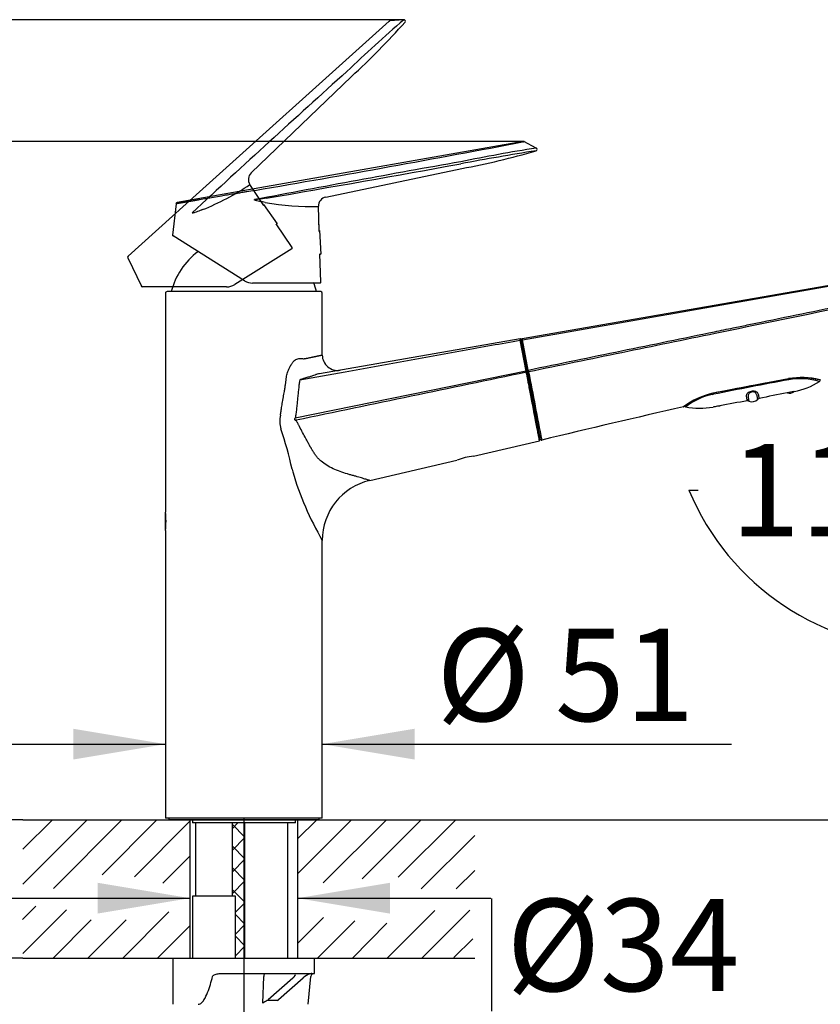
# Model space of a CAD drawing. Units: millimetres. Extents: x 7 to 203, y 5 to 291.
# Drawn here: x 50 to 102, y 140 to 204 of the extents above; entities that cross this region are included whole.
import ezdxf
from ezdxf.enums import TextEntityAlignment as Align
from ezdxf.lldxf.tags import DXFTag

# ---------------------------------------------------------------- set-up
doc = ezdxf.new("R2010")
doc.units = ezdxf.units.MM
for name, color, linetype in [('Default', 7, 'Continuous'), ('Layer3', 7, 'Continuous'), ('Layer53', 7, 'Continuous'), ('Standard', 7, 'Continuous')]:
    doc.layers.add(name, color=color, linetype=linetype)
doc.styles.add('SEACAD_Arial', font='arial.ttf')
tags = doc.linetypes.add('HIDDEN2', pattern=[4.7625, 3.175, -1.5875]).pattern_tags.tags
tags[6:7] = [DXFTag(74, 4), DXFTag(75, 0), DXFTag(340, '0'), DXFTag(46, 0.0), DXFTag(50, 0.0), DXFTag(44, 0.0), DXFTag(45, 0.0)]
tags[4:5] = [DXFTag(74, 4), DXFTag(75, 0), DXFTag(340, '0'), DXFTag(46, 0.0), DXFTag(50, 0.0), DXFTag(44, 0.0), DXFTag(45, 0.0)]
doc.dimstyles.new('TPI_1_5', dxfattribs={"dimtxt": 6, "dimasz": 6, "dimexe": 3, "dimexo": 0, "dimgap": 1.5, "dimtad": 0, "dimtih": 1, "dimtoh": 1, "dimdec": 0, "dimlfac": 5, "dimtxsty": 'SEACAD_Arial', "dimblk1": '_SE_FILLED', "dimblk2": '_SE_FILLED', "dimsah": 1, "dimcen": 3, "dimadec": 0, "dimazin": 0, "dimtfac": 0.7, "dimtdec": 3, "dimtofl": 0, "dimtmove": 0, "dimatfit": 3, "dimfxl": 1, "dimtolj": 1, "dimarcsym": 0})

# ---------------------------------------------------------------- blocks, each defined once
blk = doc.blocks.new('DMBLK1713')
at = {"layer": 'Layer3', "linetype": 'Continuous'}
for points in [[(55.464, 148.359), (55.464, 146.359), (61.464, 147.359)], [(74.464, 148.359), (68.464, 147.359), (74.464, 146.359)]]:
    blk.add_hatch(color=7, dxfattribs=at).paths.add_polyline_path(points)
at = {"layer": 'Layer3', "color": 7, "linetype": 'Continuous'}
for p, q in [((49.464, 147.359), (61.464, 147.359)), ((68.464, 147.359), (81.035, 147.359))]:
    blk.add_line(p, q, dxfattribs=at)
blk = doc.blocks.new('_SE_FILLED')
at = {"color": 0}
blk.add_line((0, 0), (-1, 0), dxfattribs=at)
blk.add_solid([(0, 0), (-1, -0.1665), (-1, 0.1665), (0, 0)], dxfattribs=at)
blk = doc.blocks.new('DMBLK1714')
at = {"layer": 'Layer3', "linetype": 'Continuous'}
for points in [[(33.451, 190.558), (35.451, 190.558), (34.451, 196.558)], [(33.451, 158.458), (34.451, 152.458), (35.451, 158.458)]]:
    blk.add_hatch(color=7, dxfattribs=at).paths.add_polyline_path(points)
at = {"layer": 'Layer3', "color": 7, "linetype": 'Continuous'}
for p, q in [((83.189, 196.558), (31.451, 196.558)), ((34.451, 196.558), (34.451, 180.298)), ((34.451, 168.829), (34.451, 152.458)), ((50.602, 152.458), (31.451, 152.458))]:
    blk.add_line(p, q, dxfattribs=at)
at = {"layer": 'Layer3', "color": 7, "linetype": 'Continuous', "style": 'SEACAD_Arial'}
blk.add_text('221', height=6, dxfattribs=at).set_placement((27.408, 177.508), align=Align.TOP_LEFT)
blk = doc.blocks.new('DMBLK1715')
at = {"layer": 'Layer3', "linetype": 'Continuous'}
for points in [[(131.69, 174.313), (130.69, 180.313), (129.69, 174.313)], [(131.69, 158.458), (129.69, 158.458), (130.69, 152.458)]]:
    blk.add_hatch(color=7, dxfattribs=at).paths.add_polyline_path(points)
at = {"layer": 'Layer3', "color": 7, "linetype": 'Continuous'}
for p, q in [((109.375, 180.313), (133.69, 180.313)), ((130.69, 180.313), (130.69, 171.976)), ((130.69, 160.835), (130.69, 152.458)), ((79.997, 152.458), (133.69, 152.458))]:
    blk.add_line(p, q, dxfattribs=at)
at = {"layer": 'Layer3', "color": 7, "linetype": 'Continuous', "style": 'SEACAD_Arial'}
blk.add_text('139', height=6, dxfattribs=at).set_placement((123.647, 169.386), align=Align.TOP_LEFT)
blk = doc.blocks.new('DMBLK1716')
at = {"layer": 'Layer3', "linetype": 'Continuous'}
for points in [[(147.214, 182.463), (146.214, 188.463), (145.214, 182.463)], [(147.214, 158.458), (145.214, 158.458), (146.214, 152.458)]]:
    blk.add_hatch(color=7, dxfattribs=at).paths.add_polyline_path(points)
at = {"layer": 'Layer3', "color": 7, "linetype": 'Continuous'}
for p, q in [((110.135, 188.463), (149.214, 188.463)), ((146.214, 188.463), (146.214, 175.56)), ((146.214, 164.342), (146.214, 152.458)), ((79.997, 152.458), (149.214, 152.458))]:
    blk.add_line(p, q, dxfattribs=at)
at = {"layer": 'Layer3', "color": 7, "linetype": 'Continuous', "style": 'SEACAD_Arial'}
blk.add_text('180', height=6, dxfattribs=at).set_placement((139.17, 173.46), align=Align.TOP_LEFT)
blk = doc.blocks.new('DMBLK1717')
at = {"layer": 'Layer3', "linetype": 'Continuous'}
for points in [[(70.97, 128.471), (70.97, 130.471), (64.97, 129.471)], [(103.375, 128.471), (109.375, 129.471), (103.375, 130.471)]]:
    blk.add_hatch(color=7, dxfattribs=at).paths.add_polyline_path(points)
at = {"layer": 'Layer3', "color": 7, "linetype": 'Continuous'}
for p, q in [((109.375, 180.131), (109.375, 126.471)), ((64.97, 152.568), (64.97, 126.471)), ((64.97, 129.471), (78.029, 129.471)), ((96.316, 129.471), (109.375, 129.471))]:
    blk.add_line(p, q, dxfattribs=at)
at = {"layer": 'Layer3', "color": 7, "linetype": 'Continuous', "style": 'SEACAD_Arial'}
blk.add_text('222', height=6, dxfattribs=at).set_placement((80.129, 132.471), align=Align.TOP_LEFT)
blk = doc.blocks.new('DMBLK1718')
at = {"layer": 'Layer3', "linetype": 'Continuous'}
for points in [[(33.451, 158.458), (34.451, 152.458), (35.451, 158.458)], [(33.451, 137.458), (35.451, 137.458), (34.451, 143.458)]]:
    blk.add_hatch(color=7, dxfattribs=at).paths.add_polyline_path(points)
at = {"layer": 'Layer3', "color": 7, "linetype": 'Continuous'}
for p, q in [((34.451, 164.458), (34.451, 152.458)), ((50.602, 152.458), (31.451, 152.458)), ((50.602, 143.458), (31.451, 143.458)), ((34.451, 143.458), (34.451, 131.458))]:
    blk.add_line(p, q, dxfattribs=at)
at = {"layer": 'Layer3', "color": 7, "linetype": 'Continuous', "style": 'SEACAD_Arial'}
blk.add_text('max.60', height=6, dxfattribs=at).set_placement((20.025, 150.958), align=Align.TOP_LEFT)
blk = doc.blocks.new('DMBLK1719')
at = {"layer": 'Layer3', "linetype": 'Continuous'}
for points in [[(117.748, 166.963), (112.508, 163.873), (118.467, 165.096)], [(103.293, 163.663), (109.375, 163.577), (103.65, 165.631)]]:
    blk.add_hatch(color=7, dxfattribs=at).paths.add_polyline_path(points)
at = {"layer": 'Layer3', "color": 7, "linetype": 'Continuous'}
for p, q in [((109.375, 180.131), (109.375, 160.577)), ((109.427, 180.044), (113.07, 160.926)), ((93.918, 173.899), (94.518, 173.899))]:
    blk.add_line(p, q, dxfattribs=at)
for start, end in [(202.53642, 270), (280.78987, 321.87245)]:
    blk.add_arc((109.375, 180.313), 16.736, start, end, dxfattribs=at)
at = {"layer": 'Layer3', "color": 7, "linetype": 'Continuous', "style": 'SEACAD_Arial'}
blk.add_text('11°', height=6, dxfattribs=at).set_placement((96.618, 176.899), align=Align.TOP_LEFT)
blk = doc.blocks.new('DMBLK1720')
at = {"layer": 'Layer3', "linetype": 'Continuous'}
for points in [[(14.871, 198.487), (16.871, 198.487), (15.871, 204.487)], [(14.871, 158.458), (15.871, 152.458), (16.871, 158.458)]]:
    blk.add_hatch(color=7, dxfattribs=at).paths.add_polyline_path(points)
at = {"layer": 'Layer3', "color": 7, "linetype": 'Continuous'}
for p, q in [((75.365, 204.487), (12.871, 204.487)), ((15.871, 184.108), (15.871, 204.487)), ((15.871, 152.458), (15.871, 172.831)), ((50.602, 152.458), (12.871, 152.458))]:
    blk.add_line(p, q, dxfattribs=at)
at = {"layer": 'Layer3', "color": 7, "linetype": 'Continuous', "style": 'SEACAD_Arial'}
blk.add_text('260', height=6, dxfattribs=at).set_placement((8.827, 181.472), align=Align.TOP_LEFT)
blk = doc.blocks.new('DMBLK1721')
at = {"layer": 'Layer3', "linetype": 'Continuous'}
for points in [[(53.87, 158.377), (53.87, 156.377), (59.87, 157.377)], [(76.07, 158.377), (70.07, 157.377), (76.07, 156.377)]]:
    blk.add_hatch(color=7, dxfattribs=at).paths.add_polyline_path(points)
at = {"layer": 'Layer3', "color": 7, "linetype": 'Continuous'}
for p, q in [((47.87, 157.377), (59.87, 157.377)), ((70.07, 157.377), (96.695, 157.377))]:
    blk.add_line(p, q, dxfattribs=at)
at = {"layer": 'Layer3', "color": 7, "linetype": 'Continuous', "style": 'SEACAD_Arial'}
for s, p in [('Ø', (77.482, 164.877)), ('51', (85.204, 164.877))]:
    blk.add_text(s, height=6, dxfattribs=at).set_placement(p, align=Align.TOP_LEFT)
blk = doc.blocks.new('DMBLK1723')
at = {"layer": 'Layer3', "linetype": 'Continuous'}
for points in [[(14.871, 146.458), (16.871, 146.458), (15.871, 152.458)], [(14.871, 88.634), (15.871, 82.634), (16.871, 88.634)]]:
    blk.add_hatch(color=7, dxfattribs=at).paths.add_polyline_path(points)
at = {"layer": 'Layer3', "color": 7, "linetype": 'Continuous'}
for p, q in [((50.602, 152.458), (12.871, 152.458)), ((15.871, 152.458), (15.871, 122.646)), ((15.871, 112.446), (15.871, 82.634)), ((60.023, 82.634), (12.871, 82.634))]:
    blk.add_line(p, q, dxfattribs=at)
at = {"layer": 'Layer3', "color": 7, "linetype": 'Continuous', "style": 'SEACAD_Arial'}
blk.add_text('360', height=6, dxfattribs=at).set_placement((8.227, 120.546), align=Align.TOP_LEFT)

msp = doc.modelspace()

# ---------------------------------------------------------------- hatches: boundary and pattern name
at = {"layer": 'Layer3', "linetype": 'Continuous'}
h = msp.add_hatch(dxfattribs=at)
h.set_pattern_fill('NET', scale=0.31496, angle=45, style=0)
h.paths.add_polyline_path([(65.02, 143.458), (65.02, 152.258), (64.22, 152.258), (64.22, 147.498), (64.42, 147.498), (64.42, 143.458)])

# ---------------------------------------------------------------- linework, layer by layer
at = {"layer": 'Default', "color": 7, "linetype": 'Continuous'}
for p, q in [((68.464, 152.458), (68.464, 143.458)), ((60.358, 143.458), (62.007, 143.458)), ((60.358, 143.458), (60.358, 140.458)), ((62.007, 143.458), (67.932, 143.458)), ((67.932, 143.458), (69.558, 143.458)), ((69.558, 142.458), (69.558, 143.458)), ((63.421, 142.458), (67.932, 142.458)), ((66.197, 140.524), (66.267, 142.276)), ((68.16, 142.165), (66.559, 140.75)), ((67.231, 140.767), (68.832, 142.183)), ((67.932, 142.458), (69.558, 142.458)), ((69.158, 140.458), (69.317, 142.276))]:
    msp.add_line(p, q, dxfattribs=at)
for centre, radius, start, end in [((69.704, 141.191), 1.32, 108.89495, 131.2995), ((69.398, 142.03), 0.429, 89.87573, 106.4906), ((69.516, 142.258), 0.2, 90, 175), ((67.196, 139.225), 1.639, 115.42536, 127.56915)]:
    msp.add_arc(centre, radius, start, end, dxfattribs=at)
for centre, major_axis, ratio, start_param, end_param in [((66.333, 142.258), (0, 0.2), 0.331003, 0, 1.48353), ((67.894, 142.165), (-0.423, -0.268), 0.319348, 2.037908, 3.224732), ((64.795, 138.914), (4.435, 0.936), 0.34605, 0.94016, 1.106353), ((67.132, 140.798), (-0.0947, 0.032), 0.926983, 2.04777, 3.145547)]:
    msp.add_ellipse(centre, major_axis=major_axis, ratio=ratio, start_param=start_param, end_param=end_param, dxfattribs=at)
for points, knots in [([(62.007, 140.458), (62.082, 140.458), (62.154, 140.496), (62.276, 140.604), (62.328, 140.674), (62.469, 140.893), (62.544, 141.06), (62.743, 141.564), (62.845, 141.917), (62.938, 142.276)], [0, 0, 0, 0, 0.125, 0.125, 0.25, 0.25, 0.5, 0.5, 1, 1, 1, 1]), ([(62.938, 142.276), (62.945, 142.303), (62.964, 142.321), (63.001, 142.351), (63.02, 142.363), (63.08, 142.394), (63.122, 142.41), (63.248, 142.446), (63.334, 142.458), (63.421, 142.458)], [0, 0, 0, 0, 0.125, 0.125, 0.25, 0.25, 0.5, 0.5, 1, 1, 1, 1]), ([(67.224, 140.76), (67.224, 140.76), (67.224, 140.76), (67.226, 140.762), (67.229, 140.765), (67.231, 140.767), (67.231, 140.767)], [0, 0, 0, 0, 0.275212, 0.581329, 0.899401, 1, 1, 1, 1])]:
    msp.add_open_spline(points, degree=3, knots=knots, dxfattribs=at)
at = {"layer": 'Layer3', "color": 7, "linetype": 'Continuous'}
for p, q in [((68.464, 152.458), (68.464, 143.458)), ((81.069, 147.348), (81.069, 140.016))]:
    msp.add_line(p, q, dxfattribs=at)
at = {"layer": 'Layer53', "color": 7, "linetype": 'Continuous'}
for p, q in [((50.602, 152.458), (79.997, 152.458)), ((61.464, 152.458), (61.464, 143.458)), ((50.602, 143.458), (79.997, 143.458))]:
    msp.add_line(p, q, dxfattribs=at)
for points in [[(54.775, 152.458), (50.587, 148.279)], [(52.513, 152.458), (50.602, 150.548)], [(57.038, 152.458), (52.578, 147.986)], [(59.301, 152.458), (55.753, 148.871)], [(71.974, 152.458), (68.464, 148.948)], [(69.711, 152.458), (68.464, 151.21)], [(74.237, 152.458), (70.13, 148.352)], [(76.5, 152.458), (72.673, 148.625)], [(78.762, 152.458), (75.012, 148.717)], [(61.464, 152.358), (57.859, 148.748)], [(79.997, 151.43), (76.509, 147.957)], [(61.464, 150.095), (59.707, 148.333)], [(79.997, 149.168), (78.771, 147.957)], [(51.436, 146.84), (50.574, 145.976)], [(53.439, 146.605), (50.602, 143.76)], [(60.091, 146.471), (57.089, 143.458)], [(70.147, 146.112), (68.464, 144.423)], [(77.397, 146.568), (74.288, 143.458)], [(79.676, 146.582), (76.551, 143.458)], [(55.045, 145.948), (52.564, 143.458)], [(57.322, 145.948), (54.826, 143.458)], [(61.464, 145.57), (59.352, 143.458)], [(72.181, 145.887), (69.762, 143.458)], [(74.273, 145.733), (72.025, 143.458)], [(79.861, 144.716), (78.632, 143.499)]]:
    msp.add_lwpolyline(points, dxfattribs=at)
at = {"layer": 'Standard', "color": 7, "linetype": 'HIDDEN2'}
for p, q in [((74.415, 204.392), (61.22, 192.511)), ((74.447, 204.405), (74.446, 204.407)), ((75.365, 204.487), (74.468, 204.417)), ((65.448, 194.533), (71.967, 200.788)), ((66.269, 192.409), (65.362, 193.765)), ((66.234, 192.467), (65.364, 193.767)), ((61.22, 192.511), (57.438, 189.106)), ((66.252, 192.47), (66.23, 192.466)), ((66.252, 192.47), (67.132, 191.212)), ((67.075, 191.203), (67.132, 191.212)), ((68.104, 189.669), (67.078, 191.203)), ((68.086, 189.585), (64.373, 187.265)), ((57.42, 188.992), (57.415, 188.988)), ((57.42, 188.992), (58.303, 187.153)), ((58.296, 187.153), (58.303, 187.153)), ((63.842, 187.113), (58.357, 187.119))]:
    msp.add_line(p, q, dxfattribs=at)
at = {"layer": 'Standard', "color": 7, "linetype": 'Continuous'}
for p, q in [((83.131, 196.565), (65.644, 193.482)), ((83.131, 196.565), (65.644, 193.482)), ((83.165, 196.559), (83.165, 196.561)), ((83.165, 196.559), (83.165, 196.561)), ((83.986, 196.142), (83.189, 196.558)), ((83.986, 196.142), (83.189, 196.558)), ((70.302, 192.956), (79.146, 194.806)), ((70.302, 192.956), (79.146, 194.806)), ((65.644, 193.482), (60.633, 192.598)), ((65.644, 193.482), (60.633, 192.598)), ((65.672, 193.387), (65.17, 193.301)), ((65.672, 193.387), (65.17, 193.301)), ((60.557, 192.512), (60.332, 190.484)), ((60.557, 192.512), (60.332, 190.484)), ((60.557, 192.512), (60.551, 192.511)), ((60.557, 192.512), (60.551, 192.511)), ((69.872, 190.72), (69.822, 192.351)), ((69.872, 190.72), (69.822, 192.351)), ((69.873, 190.787), (69.825, 192.35)), ((69.873, 190.787), (69.825, 192.35)), ((60.326, 190.487), (60.332, 190.484)), ((60.326, 190.487), (60.332, 190.484)), ((65.008, 187.514), (60.36, 190.426)), ((65.008, 187.514), (60.36, 190.426)), ((69.89, 190.78), (69.87, 190.789)), ((69.89, 190.78), (69.87, 190.789)), ((69.89, 190.78), (69.97, 189.247)), ((69.89, 190.78), (69.97, 189.247)), ((69.917, 189.27), (69.97, 189.247)), ((69.917, 189.27), (69.97, 189.247)), ((69.977, 187.424), (69.92, 189.268)), ((69.977, 187.424), (69.92, 189.268)), ((83.079, 183.755), (106.803, 187.883)), ((69.917, 187.362), (65.539, 187.362)), ((69.917, 187.362), (65.539, 187.362)), ((59.87, 186.707), (59.87, 172.468)), ((69.97, 186.807), (59.97, 186.807)), ((70.07, 182.681), (70.07, 186.707)), ((82.931, 183.727), (69.899, 181.463)), ((83.329, 181.635), (82.946, 183.65)), ((82.996, 183.649), (82.989, 183.687)), ((83.38, 181.634), (82.996, 183.649)), ((83.036, 183.654), (83.03, 183.685)), ((83.412, 181.683), (83.036, 183.654)), ((83.469, 181.706), (83.094, 183.679)), ((83.147, 183.073), (83.094, 183.352)), ((83.385, 181.824), (83.147, 183.073)), ((83.329, 181.635), (68.308, 178.578)), ((83.391, 181.578), (83.38, 181.634)), ((83.404, 181.723), (83.385, 181.824)), ((84.223, 177.213), (83.391, 181.578)), ((83.43, 181.585), (83.412, 181.683)), ((84.267, 177.194), (83.43, 181.585)), ((100.404, 181.125), (95.492, 180.201)), ((100.404, 181.125), (100.405, 181.119)), ((95.503, 180.2), (95.464, 180.193)), ((95.476, 180.121), (95.516, 180.128)), ((97.699, 179.771), (97.699, 179.77)), ((97.798, 179.756), (97.798, 179.757)), ((84.096, 177.877), (84.136, 177.885)), ((84.137, 177.662), (84.176, 177.67)), ((84.145, 177.622), (84.184, 177.629)), ((79.897, 176.101), (84.194, 177.108)), ((84.194, 177.108), (84.2, 177.179)), ((73.157, 174.522), (78.832, 175.852)), ((68.102, 175.252), (68.146, 175.087)), ((59.88, 171.354), (59.88, 172.381)), ((59.87, 171.276), (59.87, 152.568)), ((70.07, 170.628), (70.07, 170.628)), ((70.07, 152.568), (70.07, 170.628)), ((70.07, 152.568), (59.87, 152.568)), ((60.08, 152.568), (60.08, 152.458)), ((69.86, 152.458), (60.08, 152.458)), ((61.62, 152.458), (61.62, 152.258)), ((68.32, 152.258), (68.32, 152.458)), ((69.86, 152.458), (69.86, 152.568)), ((68.32, 152.258), (61.62, 152.258)), ((61.82, 152.258), (61.82, 147.498)), ((64.22, 147.498), (64.22, 152.258)), ((65.02, 152.258), (65.02, 143.458)), ((67.82, 143.458), (67.82, 152.258)), ((61.62, 147.498), (61.62, 143.458)), ((64.42, 147.498), (61.62, 147.498)), ((64.42, 143.458), (64.42, 147.498))]:
    msp.add_line(p, q, dxfattribs=at)
at = {"layer": 'Standard', "color": 7, "linetype": 'HIDDEN2'}
for centre, radius, start, end in [((164.891, 102.299), 135.858, 131.22137, 133.32734), ((36.706, 239.004), 51.998, 312.69807, 318.16919), ((74.482, 204.318), 0.1, 94.45385, 132), ((73.695, 204.852), 0.875, 327.07243, 329.27018), ((75.372, 204.387), 0.1, 321.27129, 94.45378), ((75.372, 204.387), 0.1, 74.03874, 94.42839), ((75.372, 204.387), 0.1, 82.04647, 94.42839), ((75.372, 204.387), 0.1, 74.03865, 78.37526), ((916.164, -733.112), 1259.355, 132.1116, 132.73203), ((65.863, 194.1), 0.6, 133.81482, 213.76997), ((56.056, 207.6), 16.674, 291.94671, 303.92647), ((68.054, 189.636), 0.06, 302, 33.76997), ((57.505, 189.031), 0.1, 132, 205.66012), ((57.502, 189.033), 0.0964, 149.55323, 207.12897), ((58.351, 187.179), 0.06, 209.1082, 269.93829), ((58.357, 187.179), 0.06, 205.62925, 269.855), ((63.843, 188.113), 1, 269.93829, 302)]:
    msp.add_arc(centre, radius, start, end, dxfattribs=at)
at = {"layer": 'Standard', "color": 7, "linetype": 'Continuous'}
for centre, radius, start, end in [((-91.347, 1111.915), 931.852, 279.700743, 280.795645), ((-91.347, 1111.915), 931.852, 279.700743, 280.795645), ((105.758, 62.04), 135.858, 99.22137, 101.32734), ((105.758, 62.04), 135.858, 99.22137, 101.32734), ((109.139, 35.107), 162.809, 98.89217, 100.63583), ((109.139, 35.107), 162.809, 98.89217, 100.63583), ((69.493, 245.901), 51.998, 280.69807, 286.16919), ((69.493, 245.901), 51.998, 280.69807, 286.16919), ((83.148, 196.467), 0.1, 62.45385, 100), ((83.148, 196.467), 0.1, 62.45385, 100), ((82.764, 197.336), 0.875, 295.07243, 297.27018), ((82.764, 197.336), 0.875, 295.07243, 297.27018), ((83.94, 196.054), 0.1, 289.27129, 62.45378), ((83.94, 196.054), 0.1, 289.27129, 62.45378), ((83.94, 196.053), 0.1, 42.03874, 62.42839), ((83.94, 196.053), 0.1, 50.04647, 62.42839), ((83.94, 196.053), 0.1, 42.03874, 62.42839), ((83.94, 196.053), 0.1, 50.04647, 62.42839), ((83.94, 196.053), 0.1, 42.03865, 46.37526), ((83.94, 196.053), 0.1, 42.03865, 46.37526), ((300.173, -1044.543), 1259.355, 100.1116, 100.73203), ((300.173, -1044.543), 1259.355, 100.1116, 100.73203), ((-182.497, 1637.957), 1466.359, 279.773014, 280.276138), ((-182.497, 1637.957), 1466.359, 279.773014, 280.276138), ((70.424, 192.369), 0.6, 101.81482, 181.76997), ((70.424, 192.369), 0.6, 101.81482, 181.76997), ((60.65, 192.5), 0.1, 100, 173.66012), ((60.65, 192.5), 0.1, 100, 173.66012), ((60.649, 192.503), 0.0964, 117.55323, 175.12897), ((60.649, 192.503), 0.0964, 117.55323, 175.12897), ((69.261, 209.014), 16.674, 259.94671, 271.92647), ((69.261, 209.014), 16.674, 259.94671, 271.92647), ((60.386, 190.481), 0.06, 177.1082, 237.93829), ((60.386, 190.481), 0.06, 177.1082, 237.93829), ((60.392, 190.477), 0.06, 173.62925, 237.855), ((60.392, 190.477), 0.06, 173.62925, 237.855), ((64.97, 185.527), 4.9, 127.752, 164.85727), ((-2401.12, 14432.128), 14463.39, 279.8900926, 279.9854869), ((65.539, 188.362), 1, 237.93829, 270), ((65.539, 188.362), 1, 237.93829, 270), ((64.97, 185.527), 4.9, 15.14273, 22.31237), ((69.917, 187.422), 0.06, 270, 1.76997), ((69.917, 187.422), 0.06, 270, 1.76997), ((59.97, 186.707), 0.1, 89.9999, 179.99992), ((69.97, 186.707), 0.1, 0, 90), ((82.94, 183.678), 0.05, 67.05805, 99.85721), ((80.85, 183.281), 2.129, 9.99066, 12.09527), ((82.944, 183.681), 0.0449, 30.16477, 105.40868), ((82.94, 183.678), 0.05, 10.78987, 30.80253), ((83.089, 183.696), 0.06, 99.87127, 168.05997), ((83.089, 183.686), 0.0608, 97.17154, 104.2775), ((82.029, 183.507), 1.079, 9.16313, 13.32554), ((71.07, 182.681), 1, 180, 279.85721), ((83.247, 180.301), 2.585, 91.43924, 92.33512), ((69.964, 182.001), 0.587, 248.30814, 252.41533), ((91.01, 183.088), 7.816, 190.70836, 191.30052), ((1.864, 165.833), 83.134, 10.91978, 11.0069), ((3982.313, 924.006), 3968.878, 190.781346, 190.846534), ((101.232, 176.156), 5.057, 76.28373, 99.48866), ((145.135, -69.928), 255.002, 100.1025, 101.2257), ((176.408, -225.861), 413.97, 100.57817, 101.26846), ((103.745, 181.827), 3.416, 191.95136, 192.75124), ((101.243, 176.038), 5.156, 75.80906, 99.35946), ((101.159, 176.668), 4.468, 73.77332, 99.60705), ((99.971, 184.708), 4.47, 280.11425, 303.00639), ((102.356, 181.044), 0.1, 299.92306, 353.86778), ((101.232, 176.156), 5.057, 76.01453, 76.13298), ((96.595, 175.277), 5.046, 102.62898, 126.8994), ((96.276, 176.041), 4.157, 101.0919, 128.3886), ((96.377, 175.585), 4.698, 101.20214, 103.01582), ((101.15, 181.11), 5.76, 189.16083, 189.8864), ((105.437, 181.936), 10.085, 189.91205, 190.32677), ((128.842, 29.999), 152.903, 100.756, 101.45274), ((101, 177.874), 2.442, 106.45339, 106.50855), ((100.314, 180.176), 0.04, 75.91436, 100.75527), ((101, 177.874), 2.442, 106.36088, 106.45339), ((101, 177.874), 2.442, 95.71779, 106.36088), ((100.96, 178.079), 2.229, 95.63173, 106.59507), ((100.445, 180.7), 0.5, 255.95071, 306.33567), ((100.765, 180.265), 0.04, 101.73238, 126.31084), ((101, 177.876), 2.439, 95.71251, 95.7357), ((251.833, -515.602), 712.709, 102.8304, 103.592177), ((93.552, 179.371), 0.06, 282.42281, 312.30931), ((93.707, 179.4), 0.1, 194.84289, 263.01274), ((94.618, 185.001), 5.774, 260.79698, 278.64906), ((96.354, 175.55), 3.84, 96.45667, 103.05468), ((96.354, 175.553), 3.837, 102.80781, 103.05741), ((96.354, 175.553), 3.837, 97.39972, 102.33247), ((96.354, 175.553), 3.837, 96.39492, 96.64612), ((116.6, 75.87), 105.541, 100.31096, 101.29665), ((97.727, 179.619), 0.154, 62.8037, 100.68786), ((97.735, 179.57), 0.139, 57.98388, 100.97109), ((98.025, 180.142), 0.503, 244.03259, 318.07638), ((98.509, 179.723), 0.138, 101.15887, 144.52051), ((68.904, 178.369), 1.603, 165.36426, 197.76955), ((68.338, 178.494), 0.0564, 240.2752, 263.45518), ((68.321, 177.945), 0.493, 83.89008, 88.73358), ((44.177, 170.068), 24.481, 12.22502, 18.60891), ((84.326, 177.205), 0.06, 190.7899, 283.38586), ((80.4, 171.573), 4.557, 96.24509, 110.12208), ((87.557, 180.817), 20.239, 196.444, 210.22597), ((74.07, 170.628), 4, 103.18363, 180), ((54.804, 171.868), 5.101, 353.24543, 6.75458)]:
    msp.add_arc(centre, radius, start, end, dxfattribs=at)
for centre, ratio, start_param, end_param in [((83.331, 181.625), 0.209249, 3.141459, 4.705243), ((83.342, 181.568), 0.249217, 1.583859, 3.141593)]:
    msp.add_ellipse(centre, major_axis=(-0.0491, -0.0094), ratio=ratio, start_param=start_param, end_param=end_param, dxfattribs=at)
for points, knots in [([(62.087, 192.773), (62.066, 192.769), (62.023, 192.762), (61.959, 192.751), (61.898, 192.741), (61.837, 192.73), (61.778, 192.72), (61.72, 192.71), (61.663, 192.7), (61.608, 192.691), (61.554, 192.682), (61.501, 192.673), (61.45, 192.664), (61.4, 192.656), (61.352, 192.647), (61.306, 192.639), (61.26, 192.632), (61.217, 192.624), (61.174, 192.617), (61.133, 192.61), (61.094, 192.603), (61.056, 192.597), (61.02, 192.591), (60.985, 192.585), (60.952, 192.579), (60.92, 192.573), (60.889, 192.568), (60.86, 192.563), (60.833, 192.559), (60.806, 192.554), (60.782, 192.55), (60.758, 192.546), (60.736, 192.542), (60.716, 192.539), (60.696, 192.535), (60.678, 192.532), (60.662, 192.529), (60.646, 192.527), (60.632, 192.524), (60.619, 192.522), (60.607, 192.52), (60.597, 192.518), (60.588, 192.517), (60.579, 192.515), (60.572, 192.514), (60.566, 192.513), (60.561, 192.512), (60.559, 192.512), (60.557, 192.512)], [0, 0, 0, 0, 0.02395, 0.047866, 0.071743, 0.095575, 0.119357, 0.143084, 0.166751, 0.190354, 0.213886, 0.237345, 0.260724, 0.28402, 0.307227, 0.330342, 0.353359, 0.376275, 0.399085, 0.421786, 0.444373, 0.466842, 0.48919, 0.511414, 0.533509, 0.555472, 0.577301, 0.598991, 0.62054, 0.641945, 0.663203, 0.684311, 0.705267, 0.726069, 0.746714, 0.7672, 0.787525, 0.807687, 0.827685, 0.847515, 0.867178, 0.886671, 0.905993, 0.925143, 0.94412, 0.962922, 0.981549, 1, 1, 1, 1]), ([(62.087, 192.773), (62.066, 192.769), (62.023, 192.762), (61.959, 192.751), (61.898, 192.741), (61.837, 192.73), (61.778, 192.72), (61.72, 192.71), (61.663, 192.7), (61.608, 192.691), (61.554, 192.682), (61.501, 192.673), (61.45, 192.664), (61.4, 192.656), (61.352, 192.647), (61.306, 192.639), (61.26, 192.632), (61.217, 192.624), (61.174, 192.617), (61.133, 192.61), (61.094, 192.603), (61.056, 192.597), (61.02, 192.591), (60.985, 192.585), (60.952, 192.579), (60.92, 192.573), (60.889, 192.568), (60.86, 192.563), (60.833, 192.559), (60.806, 192.554), (60.782, 192.55), (60.758, 192.546), (60.736, 192.542), (60.716, 192.539), (60.696, 192.535), (60.678, 192.532), (60.662, 192.529), (60.646, 192.527), (60.632, 192.524), (60.619, 192.522), (60.607, 192.52), (60.597, 192.518), (60.588, 192.517), (60.579, 192.515), (60.572, 192.514), (60.566, 192.513), (60.561, 192.512), (60.559, 192.512), (60.557, 192.512)], [0, 0, 0, 0, 0.02395, 0.047866, 0.071743, 0.095575, 0.119357, 0.143084, 0.166751, 0.190354, 0.213886, 0.237345, 0.260724, 0.28402, 0.307227, 0.330342, 0.353359, 0.376275, 0.399085, 0.421786, 0.444373, 0.466842, 0.48919, 0.511414, 0.533509, 0.555472, 0.577301, 0.598991, 0.62054, 0.641945, 0.663203, 0.684311, 0.705267, 0.726069, 0.746714, 0.7672, 0.787525, 0.807687, 0.827685, 0.847515, 0.867178, 0.886671, 0.905993, 0.925143, 0.94412, 0.962922, 0.981549, 1, 1, 1, 1]), ([(65.17, 193.301), (65.082, 193.286), (64.894, 193.253), (64.594, 193.202), (64.258, 193.144), (63.891, 193.082), (63.461, 193.008), (62.993, 192.928), (62.513, 192.846), (62.228, 192.797), (62.087, 192.773)], [0, 0, 0, 0, 0.078016, 0.167319, 0.267953, 0.379823, 0.502649, 0.670655, 0.836829, 1, 1, 1, 1]), ([(65.17, 193.301), (65.082, 193.286), (64.894, 193.253), (64.594, 193.202), (64.258, 193.144), (63.891, 193.082), (63.461, 193.008), (62.993, 192.928), (62.513, 192.846), (62.228, 192.797), (62.087, 192.773)], [0, 0, 0, 0, 0.078016, 0.167319, 0.267953, 0.379823, 0.502649, 0.670655, 0.836829, 1, 1, 1, 1]), ([(66.351, 192.597), (66.232, 192.619), (66.114, 192.644), (65.938, 192.682), (65.88, 192.695), (65.794, 192.716), (65.766, 192.724), (65.724, 192.736), (65.71, 192.74), (65.69, 192.748), (65.684, 192.75), (65.67, 192.757), (65.662, 192.761), (65.657, 192.766)], [0, 0, 0, 0, 0.501564, 0.501564, 0.752438, 0.752438, 0.877923, 0.877923, 0.938961, 0.938961, 0.969481, 0.969481, 1, 1, 1, 1]), ([(66.351, 192.597), (66.232, 192.619), (66.114, 192.644), (65.938, 192.682), (65.88, 192.695), (65.794, 192.716), (65.766, 192.724), (65.724, 192.736), (65.71, 192.74), (65.69, 192.748), (65.684, 192.75), (65.67, 192.757), (65.662, 192.761), (65.657, 192.766)], [0, 0, 0, 0, 0.501564, 0.501564, 0.752438, 0.752438, 0.877923, 0.877923, 0.938961, 0.938961, 0.969481, 0.969481, 1, 1, 1, 1]), ([(66.411, 192.878), (66.344, 192.869), (66.278, 192.86), (66.179, 192.847), (66.146, 192.842), (66.079, 192.834), (66.046, 192.829), (65.98, 192.821), (65.947, 192.816), (65.897, 192.81), (65.881, 192.808), (65.848, 192.804), (65.831, 192.801), (65.807, 192.798), (65.799, 192.797), (65.782, 192.795), (65.774, 192.794), (65.758, 192.792), (65.75, 192.791), (65.734, 192.789), (65.726, 192.789), (65.714, 192.787), (65.71, 192.787), (65.702, 192.786), (65.698, 192.786), (65.69, 192.785), (65.687, 192.784), (65.681, 192.784), (65.679, 192.784), (65.676, 192.784), (65.674, 192.784), (65.672, 192.783), (65.671, 192.783), (65.67, 192.783), (65.67, 192.783), (65.67, 192.783), (65.67, 192.783), (65.67, 192.783), (65.67, 192.783), (65.67, 192.783), (65.67, 192.783), (65.67, 192.783), (65.67, 192.783), (65.67, 192.783), (65.67, 192.783), (65.67, 192.783), (65.67, 192.783), (65.67, 192.783), (65.67, 192.783), (65.669, 192.783), (65.669, 192.783), (65.669, 192.783), (65.669, 192.783), (65.669, 192.783), (65.669, 192.783), (65.668, 192.783), (65.668, 192.783), (65.666, 192.783), (65.665, 192.783), (65.664, 192.783), (65.663, 192.783), (65.663, 192.783), (65.663, 192.783), (65.662, 192.784), (65.662, 192.784), (65.661, 192.784), (65.661, 192.784), (65.661, 192.784), (65.661, 192.784), (65.661, 192.784), (65.661, 192.785), (65.661, 192.785), (65.661, 192.785), (65.661, 192.785)], [0, 0, 0, 0, 0.257843, 0.257843, 0.386764, 0.386764, 0.515686, 0.515686, 0.644607, 0.644607, 0.709068, 0.709068, 0.773529, 0.773529, 0.805759, 0.805759, 0.83799, 0.83799, 0.87022, 0.87022, 0.90245, 0.90245, 0.918566, 0.918566, 0.934681, 0.934681, 0.950796, 0.950796, 0.958854, 0.958854, 0.966911, 0.966911, 0.97094, 0.97094, 0.971444, 0.971444, 0.971569, 0.971569, 0.971632, 0.971632, 0.971664, 0.971664, 0.971695, 0.971695, 0.971727, 0.971727, 0.971758, 0.971758, 0.971821, 0.971821, 0.971947, 0.971947, 0.972451, 0.972451, 0.972954, 0.972954, 0.974969, 0.974969, 0.983026, 0.983026, 0.985041, 0.985041, 0.987055, 0.987055, 0.991084, 0.991084, 0.993098, 0.993098, 0.995113, 0.995113, 0.999142, 0.999142, 1, 1, 1, 1]), ([(66.411, 192.878), (66.344, 192.869), (66.278, 192.86), (66.179, 192.847), (66.146, 192.842), (66.079, 192.834), (66.046, 192.829), (65.98, 192.821), (65.947, 192.816), (65.897, 192.81), (65.881, 192.808), (65.848, 192.804), (65.831, 192.801), (65.807, 192.798), (65.799, 192.797), (65.782, 192.795), (65.774, 192.794), (65.758, 192.792), (65.75, 192.791), (65.734, 192.789), (65.726, 192.789), (65.714, 192.787), (65.71, 192.787), (65.702, 192.786), (65.698, 192.786), (65.69, 192.785), (65.687, 192.784), (65.681, 192.784), (65.679, 192.784), (65.676, 192.784), (65.674, 192.784), (65.672, 192.783), (65.671, 192.783), (65.67, 192.783), (65.67, 192.783), (65.67, 192.783), (65.67, 192.783), (65.67, 192.783), (65.67, 192.783), (65.67, 192.783), (65.67, 192.783), (65.67, 192.783), (65.67, 192.783), (65.67, 192.783), (65.67, 192.783), (65.67, 192.783), (65.67, 192.783), (65.67, 192.783), (65.67, 192.783), (65.669, 192.783), (65.669, 192.783), (65.669, 192.783), (65.669, 192.783), (65.669, 192.783), (65.669, 192.783), (65.668, 192.783), (65.668, 192.783), (65.666, 192.783), (65.665, 192.783), (65.664, 192.783), (65.663, 192.783), (65.663, 192.783), (65.663, 192.783), (65.662, 192.784), (65.662, 192.784), (65.661, 192.784), (65.661, 192.784), (65.661, 192.784), (65.661, 192.784), (65.661, 192.784), (65.661, 192.785), (65.661, 192.785), (65.661, 192.785), (65.661, 192.785)], [0, 0, 0, 0, 0.257843, 0.257843, 0.386764, 0.386764, 0.515686, 0.515686, 0.644607, 0.644607, 0.709068, 0.709068, 0.773529, 0.773529, 0.805759, 0.805759, 0.83799, 0.83799, 0.87022, 0.87022, 0.90245, 0.90245, 0.918566, 0.918566, 0.934681, 0.934681, 0.950796, 0.950796, 0.958854, 0.958854, 0.966911, 0.966911, 0.97094, 0.97094, 0.971444, 0.971444, 0.971569, 0.971569, 0.971632, 0.971632, 0.971664, 0.971664, 0.971695, 0.971695, 0.971727, 0.971727, 0.971758, 0.971758, 0.971821, 0.971821, 0.971947, 0.971947, 0.972451, 0.972451, 0.972954, 0.972954, 0.974969, 0.974969, 0.983026, 0.983026, 0.985041, 0.985041, 0.987055, 0.987055, 0.991084, 0.991084, 0.993098, 0.993098, 0.995113, 0.995113, 0.999142, 0.999142, 1, 1, 1, 1]), ([(83.469, 181.706), (85.488, 182.121), (89.526, 182.952), (93.968, 183.865), (96.694, 184.426), (97.703, 184.634), (99.318, 184.966), (101.64, 185.443), (103.969, 185.923), (105.483, 186.234), (106.115, 186.364), (106.563, 186.456), (106.878, 186.521), (107.13, 186.573), (107.319, 186.611), (107.508, 186.65), (107.634, 186.676), (107.697, 186.689)], [0, 0, 0, 0, 0.24998, 0.5, 0.55, 0.5875, 0.624999, 0.749999, 0.874999, 0.913355, 0.937499, 0.953211, 0.968749, 0.976561, 0.984374, 0.992187, 1, 1, 1, 1]), ([(107.723, 186.567), (103.693, 185.738), (99.663, 184.91), (93.607, 183.665), (91.586, 183.248), (87.541, 182.415), (85.517, 181.998), (83.493, 181.582)], [0, 0, 0, 0, 0.5, 0.5, 0.75, 0.75, 1, 1, 1, 1]), ([(68.603, 181.063), (69.592, 181.241), (71.851, 181.649), (75.377, 182.285), (79.175, 182.97), (81.695, 183.425), (82.946, 183.65)], [0, 0, 0, 0, 0.206753, 0.47251, 0.738268, 1, 1, 1, 1]), ([(82.946, 183.65), (82.958, 183.653), (82.971, 183.654), (82.991, 183.654), (82.996, 183.652), (82.996, 183.649)], [0, 0, 0, 0, 0.5, 0.5, 1, 1, 1, 1]), ([(83.037, 183.697), (83.036, 183.699), (83.033, 183.703), (83.031, 183.703), (83.029, 183.701), (83.029, 183.697), (83.029, 183.696)], [0, 0, 0, 0, 0.306269, 0.57627, 0.805169, 1, 1, 1, 1]), ([(83.036, 183.654), (83.036, 183.655), (83.036, 183.657), (83.039, 183.66), (83.044, 183.663), (83.053, 183.667), (83.069, 183.673), (83.085, 183.677), (83.094, 183.679)], [0, 0, 0, 0, 0.09192, 0.250601, 0.359855, 0.501256, 0.719108, 1, 1, 1, 1]), ([(68.948, 182.448), (68.969, 182.452), (69.012, 182.461), (69.075, 182.474), (69.135, 182.487), (69.194, 182.499), (69.25, 182.511), (69.305, 182.522), (69.358, 182.533), (69.409, 182.544), (69.458, 182.554), (69.505, 182.564), (69.55, 182.573), (69.593, 182.582), (69.634, 182.591), (69.673, 182.599), (69.711, 182.606), (69.746, 182.614), (69.791, 182.623), (69.842, 182.634), (69.895, 182.645), (69.942, 182.655), (69.981, 182.663), (70.014, 182.669), (70.039, 182.675), (70.057, 182.678), (70.068, 182.681), (70.069, 182.681), (70.07, 182.681)], [0, 0, 0, 0, 0.030356, 0.060592, 0.090706, 0.120699, 0.150572, 0.180325, 0.209958, 0.239472, 0.268867, 0.298143, 0.327301, 0.356342, 0.385265, 0.41407, 0.44276, 0.471333, 0.49979, 0.55592, 0.611906, 0.667749, 0.723452, 0.779021, 0.834456, 0.889762, 0.944942, 1, 1, 1, 1]), ([(67.74, 181.231), (67.748, 181.284), (67.765, 181.389), (67.807, 181.544), (67.863, 181.698), (67.925, 181.833), (67.99, 181.953), (68.045, 182.043), (68.094, 182.118), (68.14, 182.184), (68.188, 182.247), (68.228, 182.304), (68.266, 182.334), (68.307, 182.364), (68.378, 182.406), (68.482, 182.443), (68.605, 182.456), (68.723, 182.45), (68.82, 182.441), (68.895, 182.44), (68.931, 182.445), (68.948, 182.448)], [0, 0, 0, 0, 0.069095, 0.139333, 0.211492, 0.286292, 0.340882, 0.398827, 0.433003, 0.467668, 0.512572, 0.546834, 0.567625, 0.587769, 0.626742, 0.701583, 0.775459, 0.850039, 0.925163, 0.965748, 1, 1, 1, 1]), ([(67.353, 178.774), (67.358, 178.814), (67.37, 178.9), (67.39, 179.035), (67.413, 179.187), (67.44, 179.354), (67.47, 179.536), (67.504, 179.734), (67.548, 179.995), (67.596, 180.275), (67.644, 180.563), (67.681, 180.8), (67.713, 181.021), (67.732, 181.163), (67.74, 181.231)], [0, 0, 0, 0, 0.048728, 0.103846, 0.16536, 0.233272, 0.307586, 0.388304, 0.475427, 0.626862, 0.731349, 0.827344, 0.91689, 1, 1, 1, 1]), ([(69.899, 181.463), (69.844, 181.453), (69.761, 181.438), (69.657, 181.409), (69.559, 181.372), (69.452, 181.331), (69.341, 181.294), (69.193, 181.253), (69.014, 181.196), (68.796, 181.131), (68.667, 181.085), (68.603, 181.063)], [0, 0, 0, 0, 0.123616, 0.185435, 0.24732, 0.367354, 0.442269, 0.504249, 0.702536, 0.851281, 1, 1, 1, 1]), ([(84.194, 177.108), (84.194, 177.108), (84.186, 177.151), (84.151, 177.334), (84.1, 177.599), (84.03, 177.965), (83.941, 178.432), (83.838, 178.969), (83.732, 179.527), (83.638, 180.021), (83.556, 180.446), (83.488, 180.803), (83.434, 181.091), (83.392, 181.309), (83.364, 181.456), (83.35, 181.531), (83.345, 181.556)], [0, 0, 0, 0, 0.115713, 0.223696, 0.324153, 0.416758, 0.501865, 0.60052, 0.688545, 0.765641, 0.83195, 0.887221, 0.931839, 0.965465, 0.988164, 1, 1, 1, 1]), ([(83.43, 181.585), (83.431, 181.584), (83.436, 181.583), (83.454, 181.581), (83.462, 181.581), (83.477, 181.581), (83.485, 181.581), (83.493, 181.582)], [0, 0, 0, 0, 0.5, 0.5, 0.75, 0.75, 1, 1, 1, 1]), ([(68.603, 181.063), (68.596, 181.014), (68.582, 180.924), (68.562, 180.781), (68.543, 180.632), (68.518, 180.417), (68.49, 180.147), (68.458, 179.823), (68.427, 179.499), (68.393, 179.175), (68.36, 178.915), (68.331, 178.717), (68.315, 178.625), (68.308, 178.578)], [0, 0, 0, 0, 0.05862, 0.109272, 0.173144, 0.238759, 0.368936, 0.49911, 0.629282, 0.759458, 0.88902, 0.943258, 1, 1, 1, 1]), ([(97.699, 179.771), (97.696, 179.788), (97.691, 179.817), (97.683, 179.872), (97.677, 179.921), (97.67, 179.983), (97.664, 180.062), (97.694, 180.168), (97.785, 180.26), (97.916, 180.322), (98.06, 180.351), (98.205, 180.345), (98.32, 180.298), (98.39, 180.22), (98.422, 180.125), (98.444, 180.038), (98.465, 179.942), (98.478, 179.875), (98.482, 179.856), (98.482, 179.857)], [0, 0, 0, 0, 0.0593147, 0.1089033, 0.1484605, 0.1776607, 0.2452083, 0.301405, 0.3486127, 0.390964, 0.435042, 0.4781209, 0.5227009, 0.5743714, 0.6372107, 0.7115754, 0.7757155, 0.9044635, 1, 1, 1, 1]), ([(98.398, 179.803), (98.398, 179.803), (98.398, 179.803), (98.394, 179.82), (98.38, 179.887), (98.36, 179.977), (98.335, 180.073), (98.306, 180.162), (98.256, 180.236), (98.162, 180.281), (98.043, 180.285), (97.925, 180.257), (97.825, 180.197), (97.774, 180.117), (97.766, 180.029), (97.773, 179.934), (97.786, 179.833), (97.793, 179.784), (97.798, 179.757)], [0, 0, 0, 0, 0.000338, 0.114094, 0.22045, 0.313647, 0.390815, 0.451619, 0.502926, 0.543643, 0.581855, 0.62051, 0.659224, 0.70275, 0.753298, 0.819533, 0.901858, 1, 1, 1, 1]), ([(97.798, 179.756), (97.8, 179.743), (97.804, 179.718), (97.807, 179.696), (97.808, 179.689), (97.808, 179.688), (97.808, 179.688)], [0, 0, 0, 0, 0.315929, 0.623732, 0.9239, 1, 1, 1, 1]), ([(68.31, 178.445), (68.307, 178.446), (68.304, 178.448), (68.295, 178.454), (68.291, 178.459), (68.287, 178.468), (68.286, 178.47), (68.285, 178.474), (68.285, 178.475), (68.285, 178.476), (68.285, 178.477), (68.285, 178.479), (68.285, 178.48), (68.284, 178.484), (68.284, 178.487), (68.285, 178.492), (68.285, 178.495), (68.286, 178.503), (68.288, 178.509), (68.29, 178.517), (68.291, 178.519), (68.291, 178.521), (68.291, 178.522), (68.291, 178.522), (68.291, 178.522), (68.291, 178.522), (68.291, 178.522), (68.291, 178.523), (68.291, 178.523), (68.29, 178.525), (68.29, 178.526), (68.288, 178.533), (68.287, 178.538), (68.289, 178.555), (68.295, 178.566), (68.308, 178.578)], [0, 0, 0, 0, 0.031, 0.031, 0.119091, 0.119091, 0.163136, 0.163136, 0.174148, 0.174148, 0.185159, 0.185159, 0.207182, 0.207182, 0.251227, 0.251227, 0.295273, 0.295273, 0.383364, 0.383364, 0.405386, 0.405386, 0.408139, 0.408139, 0.410892, 0.410892, 0.416398, 0.416398, 0.427409, 0.427409, 0.471454, 0.471454, 0.647636, 0.647636, 1, 1, 1, 1]), ([(73.154, 174.523), (73.144, 174.526), (73.111, 174.536), (73.005, 174.568), (72.93, 174.59), (72.752, 174.645), (72.645, 174.679), (72.468, 174.733), (72.407, 174.752), (72.279, 174.788), (72.215, 174.805), (72.072, 174.843), (71.999, 174.862), (71.853, 174.902), (71.784, 174.921), (71.547, 174.992), (71.391, 175.041), (70.917, 175.215), (70.618, 175.355), (70.227, 175.594), (70.105, 175.681), (69.938, 175.825), (69.889, 175.871), (69.79, 175.974), (69.742, 176.03), (69.648, 176.151), (69.609, 176.203), (69.524, 176.329), (69.488, 176.382), (69.438, 176.467), (69.426, 176.487), (69.408, 176.518), (69.4, 176.529), (69.375, 176.572), (69.356, 176.604), (69.326, 176.657), (69.316, 176.676), (69.3, 176.705), (69.299, 176.705), (69.295, 176.71), (69.292, 176.714), (69.279, 176.735), (69.262, 176.765), (69.227, 176.83), (69.214, 176.855), (69.196, 176.89), (69.191, 176.899), (69.185, 176.911), (69.183, 176.914), (69.176, 176.927), (69.172, 176.935), (69.148, 176.978), (69.129, 177.013), (69.073, 177.115), (69.037, 177.182), (68.929, 177.38), (68.86, 177.508), (68.726, 177.758), (68.654, 177.895), (68.569, 178.057), (68.553, 178.087), (68.526, 178.138), (68.515, 178.16), (68.496, 178.198), (68.486, 178.216), (68.439, 178.307), (68.404, 178.374), (68.373, 178.435)], [0, 0, 0, 0, 0.0625, 0.0625, 0.125, 0.125, 0.1875, 0.1875, 0.21875, 0.21875, 0.25, 0.25, 0.28125, 0.28125, 0.3125, 0.3125, 0.375, 0.375, 0.5, 0.5, 0.5625, 0.5625, 0.59375, 0.59375, 0.625, 0.625, 0.65625, 0.65625, 0.6875, 0.6875, 0.695313, 0.695313, 0.703125, 0.703125, 0.71875, 0.71875, 0.726563, 0.726563, 0.730469, 0.730469, 0.734375, 0.734375, 0.75, 0.75, 0.757813, 0.757813, 0.759766, 0.759766, 0.761719, 0.761719, 0.765625, 0.765625, 0.78125, 0.78125, 0.8125, 0.8125, 0.875, 0.875, 0.9375, 0.9375, 0.953125, 0.953125, 0.960938, 0.960938, 0.96875, 0.96875, 1, 1, 1, 1])]:
    msp.add_open_spline(points, degree=3, knots=knots, dxfattribs=at)
at = {"layer": 'Standard', "color": 7, "linetype": 'HIDDEN2'}
msp.add_open_spline([(62.288, 192.135), (62.175, 192.091), (62.062, 192.049), (61.893, 191.988), (61.837, 191.969), (61.752, 191.941), (61.724, 191.932), (61.682, 191.92), (61.668, 191.917), (61.647, 191.912), (61.641, 191.911), (61.625, 191.909), (61.617, 191.909), (61.609, 191.91)], degree=3, knots=[0, 0, 0, 0, 0.501564, 0.501564, 0.752438, 0.752438, 0.877923, 0.877923, 0.938961, 0.938961, 0.969481, 0.969481, 1, 1, 1, 1], dxfattribs=at)
at = {"layer": 'Standard', "color": 7, "linetype": 'Continuous'}
for points in [[(70.026, 186.734), (70.048, 186.748), (70.053, 186.763), (70.04, 186.777)], [(83.345, 181.556), (78.354, 180.515), (73.363, 179.475), (68.373, 178.435)], [(97.71, 179.707), (97.709, 179.711), (97.704, 179.741), (97.699, 179.77)], [(84.2, 177.179), (84.204, 177.18), (84.202, 177.202), (84.196, 177.245)]]:
    msp.add_open_spline(points, degree=3, dxfattribs=at)
msp.add_rational_spline([(83.412, 181.683), (83.41, 181.69), (83.434, 181.699), (83.469, 181.706)], [1.17809902628, 0.943787344192, 0.940675540801, 1.16876361611], degree=3, dxfattribs=at)

# ---------------------------------------------------------------- texts
at = {"layer": 'Layer3', "insert": (82.048, 147.315), "char_height": 6, "width": 22.21809, "attachment_point": 1}
msp.add_mtext('{\\fArial|b0||i0||c0|p34;\\C7;\\H6.;\\W1.;Ø34}', dxfattribs=at)

# ---------------------------------------------------------------- dimensions: what is measured, and where the dimension line sits
at = {"layer": 'Layer3', "color": 7, "linetype": 'Continuous'}
for base, p1, p2, angle, text, picture, middle, dimtype in [((15.871, 204.487), (50.602, 152.458), (75.365, 204.487), 90, '\\A1;<>', 'DMBLK1720', (15.871, 178.472), 160), ((34.4514, 152.4582), (83.1888, 196.5583), (50.6023, 152.4582), 90, '\\A1;<>', 'DMBLK1714', (34.4514, 174.5082), 160), ((146.214, 152.458), (110.135, 188.463), (79.997, 152.458), 90, '\\A1;<>', 'DMBLK1716', (146.214, 170.46), 160), ((130.69, 152.458), (109.375, 180.313), (79.997, 152.458), 90, '\\A1;<>', 'DMBLK1715', (130.69, 166.386), 160), ((59.87, 157.377), (59.87, 152.568), (70.07, 152.568), 0, '\\A1;Ø <>', 'DMBLK1721', (75.382, 157.377), 161), ((34.451, 152.458), (50.602, 152.458), (50.602, 143.458), 270, '\\A1;max.60 {}', 'DMBLK1718', (34.451, 147.958), 161), ((15.871, 82.634), (50.602, 152.458), (60.023, 82.634), 90, '\\A1;360 {}', 'DMBLK1723', (15.871, 117.546), 160), ((61.464, 147.359), (61.464, 143.458), (68.464, 143.458), 0, '\\A1;{}', 'DMBLK1713', (81.035, 147.359), 161)]:
    dim = msp.add_linear_dim(base=base, p1=p1, p2=p2, angle=angle, text=text, dimstyle='TPI_1_5', dxfattribs=at)
    dim.commit()
    dim.dimension.update_dxf_attribs({"geometry": picture, "text_midpoint": middle, "dimtype": dimtype})
dim = msp.add_linear_dim(base=(109.375, 129.471), p1=(64.97, 152.568), p2=(109.375, 180.131), text='\\A1;<>', dimstyle='TPI_1_5', dxfattribs=at)
dim.commit()
dim.dimension.update_dxf_attribs({"geometry": 'DMBLK1717', "text_midpoint": (87.173, 129.471), "dimtype": 160})
dim = msp.add_angular_dim_2l(base=(110.949, 163.652), line1=((109.375, 180.313), (109.375, 180.131)), line2=((109.375, 180.313), (109.427, 180.044)), text='\\A1;<>', dimstyle='TPI_1_5', dxfattribs=at)
dim.commit()
dim.dimension.update_dxf_attribs({"geometry": 'DMBLK1719', "text_midpoint": (93.918, 173.899), "dimtype": 162})

doc.saveas('drawing.dxf')
